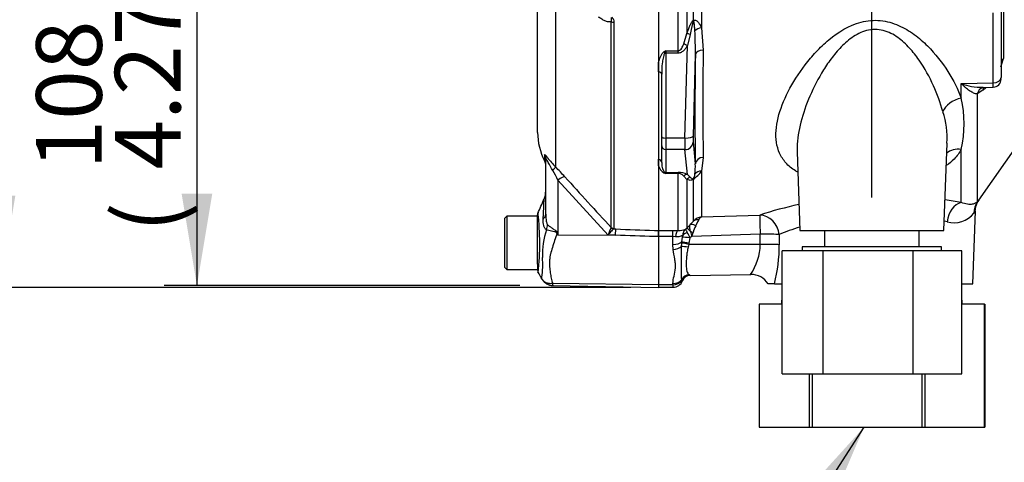
# Paper-space layout 'Sheet1' of a CAD drawing. Units: millimetres. Extents: x 0 to 594, y 0 to 420.
# Drawn here: x 305 to 353, y 157 to 178 of the extents above; entities that cross this region are included whole.
import ezdxf
from ezdxf.enums import TextEntityAlignment as Align
from ezdxf.lldxf.tags import DXFTag

# ---------------------------------------------------------------- set-up
doc = ezdxf.new("R2010")
doc.units = ezdxf.units.MM
for name, color, linetype in [('Default', 7, 'Continuous'), ('II0-55-ADPIMP4-S', 7, 'Continuous'), ('II2-01-STD', 7, 'Continuous'), ('PART5', 7, 'Continuous'), ('TSH-1', 7, 'Continuous')]:
    doc.layers.add(name, color=color, linetype=linetype)
doc.styles.add('SEACAD_Arial', font='arial.ttf')
tags = doc.linetypes.add('HIDDEN2', pattern=[4.7625, 3.175, -1.5875]).pattern_tags.tags
tags[6:7] = [DXFTag(74, 4), DXFTag(75, 0), DXFTag(340, '0'), DXFTag(46, 0.0), DXFTag(50, 0.0), DXFTag(44, 0.0), DXFTag(45, 0.0)]
tags[4:5] = [DXFTag(74, 4), DXFTag(75, 0), DXFTag(340, '0'), DXFTag(46, 0.0), DXFTag(50, 0.0), DXFTag(44, 0.0), DXFTag(45, 0.0)]

# ---------------------------------------------------------------- blocks, each defined once
blk = doc.blocks.new('SE10')
at = {"layer": 'II0-55-ADPIMP4-S', "color": 7, "linetype": 'Continuous'}
for p, q in [((344.131, 168.064), (344.131, 167.264)), ((348.743, 167.264), (348.743, 168.064)), ((344.065, 167.064), (342.054, 167.064)), ((342.054, 161.064), (342.054, 167.064)), ((349.837, 167.264), (343.037, 167.264)), ((343.037, 167.264), (343.037, 167.064)), ((348.448, 167.064), (344.065, 167.064)), ((344.065, 161.064), (344.065, 167.064)), ((348.448, 161.064), (348.448, 167.064)), ((350.82, 167.064), (348.448, 167.064)), ((349.837, 167.064), (349.837, 167.264)), ((350.82, 161.064), (350.82, 167.064)), ((342.054, 164.664), (342.037, 164.664)), ((342.037, 164.664), (342.037, 164.464)), ((350.837, 164.664), (350.82, 164.664)), ((350.837, 164.464), (350.837, 164.664)), ((342.054, 164.464), (340.94, 164.464)), ((340.94, 164.464), (340.94, 158.464)), ((351.927, 164.464), (350.82, 164.464)), ((351.927, 164.464), (351.934, 164.464)), ((351.927, 158.464), (351.927, 164.464)), ((351.934, 164.464), (351.934, 158.464)), ((342.054, 161.064), (344.065, 161.064)), ((343.401, 158.464), (343.401, 161.064)), ((343.527, 161.064), (343.527, 158.464)), ((344.065, 161.064), (348.448, 161.064)), ((348.448, 161.064), (350.82, 161.064)), ((348.891, 158.464), (348.891, 161.064)), ((349.023, 161.064), (349.023, 158.464)), ((340.94, 158.464), (343.401, 158.464)), ((343.401, 158.464), (343.527, 158.464)), ((343.527, 158.464), (348.891, 158.464)), ((348.891, 158.464), (349.023, 158.464)), ((349.023, 158.464), (351.927, 158.464)), ((351.927, 158.464), (351.934, 158.464))]:
    blk.add_line(p, q, dxfattribs=at)
at = {"layer": 'II2-01-STD', "color": 7, "linetype": 'Continuous'}
for p, q in [((337.413, 185.025), (337.413, 177.669)), ((337.731, 178.313), (337.731, 185.014)), ((338.134, 185.029), (338.134, 177.947)), ((336.988, 176.827), (336.988, 184.499)), ((352.846, 183.767), (352.846, 176.453)), ((352.351, 175.264), (352.351, 178.682)), ((352.737, 178.868), (352.737, 175.526)), ((337.261, 177.163), (337.413, 177.669)), ((337.576, 177.631), (337.442, 177.082)), ((338.134, 177.947), (338.213, 176.859)), ((336.387, 176.827), (336.988, 176.827)), ((336.387, 176.827), (336.387, 176.717)), ((336.988, 176.717), (336.387, 176.717)), ((336.387, 176.717), (336.387, 172.574)), ((336.988, 176.717), (336.988, 176.827)), ((337.32, 172.574), (337.442, 177.082)), ((337.828, 176.654), (337.72, 172.662)), ((336.037, 175.8), (336.037, 176.259)), ((336.187, 172.625), (336.187, 175.686)), ((350.792, 175.233), (352.351, 175.264)), ((350.792, 174.519), (350.792, 175.233)), ((351.846, 174.904), (351.576, 174.731)), ((351.576, 174.731), (351.576, 169.452)), ((351.82, 175.047), (352.345, 175.057)), ((351.862, 174.917), (351.846, 174.904)), ((336.187, 172.201), (336.187, 172.625)), ((337.32, 172.574), (336.387, 172.574)), ((336.387, 172.574), (336.387, 172.008)), ((337.72, 172.38), (337.828, 171.31)), ((336.187, 171.381), (336.187, 172.201)), ((337.32, 172.008), (336.387, 172.008)), ((336.387, 172.008), (336.387, 170.898)), ((337.442, 170.8), (337.32, 172.008)), ((342.791, 171.899), (342.925, 168.064)), ((349.949, 168.064), (350.098, 172.325)), ((350.792, 169.428), (350.792, 172.021)), ((351.654, 169.536), (353.606, 172.324)), ((336.037, 171.223), (336.037, 171.538)), ((338.213, 171.629), (338.134, 170.959)), ((336.387, 170.898), (336.988, 170.898)), ((336.387, 170.898), (336.387, 170.85)), ((336.988, 170.898), (336.988, 170.85)), ((338.134, 170.959), (338.134, 168.723)), ((336.988, 170.85), (336.387, 170.85)), ((336.988, 168.064), (336.988, 170.85)), ((337.413, 170.55), (337.261, 170.718)), ((337.413, 170.55), (337.413, 168.178)), ((337.442, 170.8), (337.576, 170.672)), ((337.731, 168.519), (337.731, 170.558)), ((351.358, 165.464), (351.481, 168.998)), ((338.134, 168.723), (340.97, 168.817)), ((336.037, 168.069), (336.737, 168.069)), ((336.037, 167.767), (336.037, 168.061)), ((336.737, 168.069), (336.988, 168.064)), ((336.737, 167.767), (336.737, 168.069)), ((337.351, 168.122), (337.413, 168.178)), ((337.413, 168.178), (337.575, 168.342)), ((342.925, 168.064), (349.949, 168.064)), ((336.737, 167.767), (336.037, 167.767)), ((336.737, 167.385), (336.737, 167.767)), ((336.863, 167.757), (336.737, 167.767)), ((337.175, 167.503), (337.202, 167.739)), ((337.567, 167.699), (337.519, 167.436)), ((337.665, 167.769), (337.567, 167.699)), ((340.987, 167.879), (337.665, 167.769)), ((341.909, 167.861), (341.917, 167.367)), ((336.749, 167.137), (336.737, 167.385)), ((337.155, 167.278), (337.169, 167.448)), ((337.169, 167.448), (337.175, 167.503)), ((337.507, 167.381), (337.472, 167.246)), ((337.519, 167.436), (337.507, 167.381)), ((340.994, 167.384), (337.507, 167.381)), ((337.186, 165.639), (337.171, 165.677)), ((337.511, 165.909), (337.538, 165.892)), ((337.572, 165.87), (340.53, 165.922)), ((336.737, 165.413), (336.037, 165.413)), ((336.037, 165.289), (336.737, 165.289)), ((336.737, 165.413), (336.737, 165.478)), ((336.737, 165.413), (336.737, 165.289)), ((341.681, 165.464), (341.374, 165.464)), ((341.681, 165.464), (342.054, 165.464)), ((350.82, 165.464), (351.358, 165.464))]:
    blk.add_line(p, q, dxfattribs=at)
for centre, radius, start, end in [((322.683, 176.929), 15.148, 358.9571, 3.3409), ((339.812, 171.007), 6.753, 120.478, 121.3368), ((340.169, 175.254), 4.096, 157.4183, 159.0569), ((504.336, 174.244), 166.144, 179.09811, 180.90189), ((350.267, 177.021), 2.64, 338.3503, 347.58), ((351.752, 177.707), 2.654, 248.7931, 271.5473), ((352.337, 175.457), 0.4, 271.2453, 0.0011), ((350.267, 177.021), 2.64, 307.1544, 310.886), ((345.168, 173.27), 5.76, 347.4786, 12.5214), ((346.002, 172.569), 4.102, 356.571, 18.3397), ((336.544, 171.344), 0.522, 193.4135, 242.0778), ((336.143, 170.693), 0.29, 32.707, 46.2178), ((336.995, 169.829), 1.068, 65.2718, 90.3769), ((336.145, 172.559), 2.553, 308.4132, 321.1985), ((335.022, 171.187), 2.808, 352.2083, 2.5083), ((338.77, 177.263), 6.842, 248.838, 249.6159), ((336.974, 170.472), 0.378, 40.6851, 87.8326), ((337.374, 170.812), 0.431, 329.1715, 359.2169), ((347.077, 149.904), 19.874, 79.2259, 81.5195), ((352.437, 168.965), 0.979, 143.9007, 178.0773), ((347.077, 149.904), 19.874, 102.1991, 107.8951), ((334.797, 170.942), 3.805, 316.8999, 320.4474), ((338.207, 168.079), 0.648, 96.4346, 137.2783), ((332.025, 171.536), 6.666, 330.8215, 333.6568), ((338.255, 168.475), 0.276, 115.9845, 158.1215), ((346.965, 155.604), 13.259, 76.3281, 76.8939), ((350.442, 169.659), 1.221, 253.6578, 322.3911), ((337.041, 168.894), 0.832, 266.4069, 291.8862), ((337.648, 167.792), 0.444, 132.0021, 178.0531), ((338.226, 168.486), 0.948, 202.5566, 213.6107), ((336.343, 167.528), 1.344, 10.3184, 20.956), ((339.202, 167.592), 1.524, 152.9307, 166.0882), ((346.965, 155.604), 13.259, 107.7965, 112.4161), ((336.72, 167.786), 0.485, 354.4456, 2.5816), ((335.551, 166.857), 2.185, 22.6653, 30.3584), ((335.133, 168.652), 2.681, 340.7557, 345.0093), ((338.393, 167.423), 2.601, 324.7335, 359.1323), ((334.857, 167.278), 7.061, 345.1167, 0.7189), ((336.754, 165.937), 0.525, 268.136, 325.3642), ((336.737, 165.789), 0.5, 270, 339.3035), ((337.563, 165.484), 0.408, 93.5554, 157.4562), ((337.013, 165.509), 0.218, 28.0806, 37.0753), ((337.177, 165.644), 0.0102, 328.9051, 337.4978), ((337.579, 165.47), 0.4, 91.0164, 159.3319), ((337.162, 165.262), 0.733, 56.0675, 59.1827), ((340.559, 164.958), 0.957, 31.4531, 91.8147)]:
    blk.add_arc(centre, radius, start, end, dxfattribs=at)
for centre, major_axis, ratio, start_param, end_param in [((338.014, 178.181), (-0.242, 0.319), 0.502881, 0.807811, 0.960217), ((337.696, 177.529), (-0.377, 0.133), 0.151263, -1.196408, -0.670987), ((338.148, 177.75), (-0.396, -0.058), 0.492547, 4.675877, 5.687129), ((337.442, 176.979), (-0.348, 0.197), 0.227, 4.840402, 5.384438), ((336.3, 176.668), (-0.106, 0.17), 0.319671, 4.811495, 5.184571), ((336.387, 176.769), (-0.2, 0), 0.258819, 1.351911, 1.570796), ((338.797, 187.055), (-0.7, -18.87), 0.037007, -0.985615, -0.582433), ((338.227, 176.639), (-0.4, 0.005), 0.551174, 4.754229, 6.238818), ((353.337, 176.222), (-0.6, 0), 0.670489, 5.67232, 6.283185), ((335.987, 175.686), (0.2, 0), 0.587242, 0, 1.318116), ((352.337, 175.526), (0.4, 0), 0.655191, 4.747296, 6.283185), ((352.068, 174.491), (0.236, -0.552), 0.823802, 3.144512, 3.950286), ((352.068, 174.491), (0.236, -0.552), 0.823802, 3.123731, 3.144512), ((352.338, 174.661), (0.378, -0.466), 0.683549, 3.375582, 3.732907), ((352.353, 174.674), (0.387, -0.459), 0.668492, 3.396533, 3.72034), ((350.827, 173.825), (0.945, 0.327), 0.68018, 1.375238, 2.621925), ((336.387, 172.625), (-0.2, 0), 0.258819, 0, 1.570796), ((337.338, 172.781), (-0.015, -0.8), 0.018523, -1.308654, -0.261456), ((337.32, 172.677), (0.4, -0.011), 0.25873, 4.719408, 6.244864), ((337.32, 172.394), (0.398, 0.04), 0.965594, 4.614938, 6.140394), ((337.738, 172.766), (-0.015, -0.4), 0.037007, -1.307624, -0.260426), ((336.387, 172.201), (-0.2, 0), 0.965926, 0, 1.570796), ((350.827, 171.189), (0.887, -0.462), 0.793689, 1.999343, 2.854089), ((335.987, 171.381), (0.2, 0), 0.809412, 0, 1.318116), ((338.227, 171.295), (-0.4, -0.008), 0.834325, 4.731415, 6.216005), ((336.3, 170.714), (0.074, 0.186), 0.502727, 0.29659, 0.669666), ((336.387, 171.091), (-0.2, 0), 0.965926, 1.351911, 1.570796), ((338.148, 170.611), (-0.388, 0.099), 0.861179, 4.963697, 5.974949), ((337.442, 170.414), (0.171, 0.362), 0.847175, 0.508801, 1.052837), ((337.696, 170.304), (0.167, 0.364), 0.931999, 0.778794, 1.304215), ((338.014, 170.309), (-0.236, 0.323), 0.522098, 0.246434, 0.39884), ((352.395, 168.879), (-0.745, 0.667), 0.967677, 0.124643, 0.711634), ((350.827, 168.452), (0.198, 0.98), 0.7249, 0.319572, 1.681221), ((338.014, 168.238), (-0.312, 0.251), 0.772305, 5.308024, 6.148485), ((341.005, 167.826), (-0.033, 0.999), 0.015732, 0.132067, 1.517894), ((341.005, 167.826), (0.306, -0.952), 0.8986, 1.325105, 2.836814), ((336.988, 167.569), (0.02, 0.5), 0.286638, 0.141416, 1.195159), ((337.766, 167.826), (-0.355, 0.352), 0.024934, -1.051288, -0.077289), ((337.858, 168.061), (-0.294, 0.271), 0.429268, 5.129491, 6.196656), ((337.733, 167.863), (-0.362, 0.171), 0.208997, -1.446744, -1.091654), ((337.574, 167.678), (-0.396, 0.058), 0.049279, 4.737209, 5.942771), ((337.578, 167.75), (-0.398, -0.04), 0.587547, 5.014464, 5.867024), ((341.005, 167.826), (1, 0.014), 0.052571, 0.440269, 1.587525), ((336.737, 167.612), (0.5, 0), 0.454497, 4.712389, 5.781892), ((336.749, 167.386), (0.497, 0.059), 0.495503, 4.654048, 5.606747), ((337.479, 167.191), (-0.394, 0.07), 0.131778, 4.753406, 5.702559), ((337.514, 167.36), (-0.39, 0.089), 0.047146, 4.741062, 5.808408), ((337.526, 167.415), (-0.39, 0.088), 0.047229, 4.740924, 5.840314), ((341.011, 167.332), (-1, -0.014), 0.052574, 3.578411, 4.729109), ((336.737, 165.873), (0.5, 0), 0.7904, 4.712389, 5.762209), ((337.518, 165.519), (0.267, 0.298), 0.948014, 0.775763, 1.861193)]:
    blk.add_ellipse(centre, major_axis=major_axis, ratio=ratio, start_param=start_param, end_param=end_param, dxfattribs=at)
for points, knots in [([(337.413, 177.669), (337.453, 177.783), (337.496, 177.896), (337.569, 178.064), (337.595, 178.12), (337.64, 178.2), (337.655, 178.225), (337.69, 178.274), (337.709, 178.297), (337.731, 178.313)], [0, 0, 0, 0, 0.5, 0.5, 0.75, 0.75, 0.875, 0.875, 1, 1, 1, 1]), ([(337.744, 178.264), (337.736, 178.253), (337.729, 178.241), (337.718, 178.216), (337.713, 178.203), (337.699, 178.164), (337.691, 178.137), (337.668, 178.058), (337.655, 178.004), (337.618, 177.844), (337.597, 177.737), (337.576, 177.631)], [0, 0, 0, 0, 0.0625, 0.0625, 0.125, 0.125, 0.25, 0.25, 0.5, 0.5, 1, 1, 1, 1]), ([(337.731, 178.313), (337.753, 178.326), (337.776, 178.331), (337.823, 178.329), (337.846, 178.322), (337.887, 178.3), (337.907, 178.285), (337.944, 178.252), (337.961, 178.234), (338.009, 178.176), (338.037, 178.133), (338.089, 178.043), (338.113, 177.995), (338.134, 177.947)], [0, 0, 0, 0, 0.125, 0.125, 0.25, 0.25, 0.375, 0.375, 0.5, 0.5, 0.75, 0.75, 1, 1, 1, 1]), ([(337.805, 177.812), (337.8, 177.891), (337.795, 177.97), (337.784, 178.088), (337.78, 178.127), (337.773, 178.185), (337.77, 178.204), (337.764, 178.232), (337.762, 178.242), (337.756, 178.259), (337.75, 178.272), (337.744, 178.264)], [0, 0, 0, 0, 0.5, 0.5, 0.75, 0.75, 0.875, 0.875, 0.9375, 0.9375, 1, 1, 1, 1]), ([(342.822, 170.9), (342.782, 170.923), (342.744, 170.946), (342.527, 171.087), (342.37, 171.219), (342.115, 171.507), (342.014, 171.662), (341.862, 171.996), (341.811, 172.175), (341.727, 172.732), (341.762, 173.139), (341.967, 173.975), (342.134, 174.403), (342.579, 175.275), (342.858, 175.719), (343.348, 176.359), (343.523, 176.569), (343.906, 176.978), (344.114, 177.179), (344.79, 177.742), (345.31, 178.073), (346.219, 178.307), (346.536, 178.335), (347.158, 178.276), (347.459, 178.19), (348.011, 177.949), (348.266, 177.794), (348.735, 177.451), (348.947, 177.263), (349.537, 176.675), (349.868, 176.246), (350.416, 175.385), (350.636, 174.944), (350.792, 174.519)], [0.3372345, 0.3372345, 0.3372345, 0.3372345, 0.34375, 0.34375, 0.375, 0.375, 0.40625, 0.40625, 0.4375, 0.4375, 0.5, 0.5, 0.5625, 0.5625, 0.625, 0.625, 0.65625, 0.65625, 0.6875, 0.6875, 0.75, 0.75, 0.78125, 0.78125, 0.8125, 0.8125, 0.84375, 0.84375, 0.875, 0.875, 0.9375, 0.9375, 1, 1, 1, 1]), ([(349.896, 173.86), (349.785, 174.277), (349.631, 174.705), (349.246, 175.552), (349.014, 175.975), (348.593, 176.58), (348.44, 176.776), (348.101, 177.148), (347.911, 177.326), (347.489, 177.628), (347.248, 177.755), (346.857, 177.855), (346.72, 177.873), (346.446, 177.872), (346.311, 177.853), (345.911, 177.748), (345.674, 177.621), (345.243, 177.316), (345.048, 177.136), (344.695, 176.759), (344.534, 176.559), (344.24, 176.153), (344.106, 175.946), (343.732, 175.319), (343.522, 174.89), (343.171, 174.034), (343.034, 173.611), (342.841, 172.782), (342.786, 172.372), (342.79, 171.95), (342.791, 171.919), (342.792, 171.888)], [0, 0, 0, 0, 0.0625, 0.0625, 0.125, 0.125, 0.15625, 0.15625, 0.1875, 0.1875, 0.21875, 0.21875, 0.234375, 0.234375, 0.25, 0.25, 0.28125, 0.28125, 0.3125, 0.3125, 0.34375, 0.34375, 0.375, 0.375, 0.4375, 0.4375, 0.5, 0.5, 0.5625, 0.5625, 0.5675036, 0.5675036, 0.5675036, 0.5675036]), ([(336.988, 176.827), (337.009, 176.827), (337.028, 176.832), (337.064, 176.849), (337.08, 176.861), (337.122, 176.899), (337.145, 176.93), (337.185, 176.993), (337.203, 177.026), (337.234, 177.094), (337.248, 177.128), (337.261, 177.163)], [0, 0, 0, 0, 0.125, 0.125, 0.25, 0.25, 0.5, 0.5, 0.75, 0.75, 1, 1, 1, 1]), ([(336.037, 176.259), (336.058, 176.351), (336.085, 176.444), (336.143, 176.577), (336.165, 176.621), (336.207, 176.684), (336.222, 176.705), (336.257, 176.743), (336.277, 176.76), (336.3, 176.775)], [0, 0, 0, 0, 0.5, 0.5, 0.75, 0.75, 0.875, 0.875, 1, 1, 1, 1]), ([(336.344, 176.718), (336.33, 176.7), (336.32, 176.679), (336.303, 176.638), (336.295, 176.617), (336.276, 176.554), (336.265, 176.511), (336.239, 176.381), (336.226, 176.294), (336.196, 176.033), (336.187, 175.86), (336.187, 175.686)], [0, 0, 0, 0, 0.0625, 0.0625, 0.125, 0.125, 0.25, 0.25, 0.5, 0.5, 1, 1, 1, 1]), ([(337.442, 177.082), (337.418, 177.039), (337.391, 176.996), (337.331, 176.915), (337.298, 176.876), (337.225, 176.807), (337.183, 176.776), (337.114, 176.742), (337.09, 176.733), (337.04, 176.72), (337.015, 176.717), (336.988, 176.717)], [0, 0, 0, 0, 0.25, 0.25, 0.5, 0.5, 0.75, 0.75, 0.875, 0.875, 1, 1, 1, 1]), ([(351.576, 174.731), (351.548, 174.729), (351.519, 174.731), (351.459, 174.743), (351.428, 174.753), (351.365, 174.779), (351.333, 174.795), (351.268, 174.832), (351.235, 174.853), (351.135, 174.921), (351.068, 174.975), (350.965, 175.065), (350.93, 175.097), (350.878, 175.146), (350.861, 175.163), (350.827, 175.197), (350.809, 175.215), (350.792, 175.233)], [0, 0, 0, 0, 0.125, 0.125, 0.25, 0.25, 0.375, 0.375, 0.5, 0.5, 0.75, 0.75, 0.875, 0.875, 0.9375, 0.9375, 1, 1, 1, 1]), ([(352.345, 175.057), (352.346, 175.057), (352.346, 175.059), (352.347, 175.067), (352.348, 175.075), (352.349, 175.097), (352.349, 175.112), (352.35, 175.146), (352.35, 175.166), (352.351, 175.211), (352.351, 175.237), (352.351, 175.264)], [0.4098438, 0.4098438, 0.4098438, 0.4098438, 0.5, 0.5, 0.625, 0.625, 0.75, 0.75, 0.875, 0.875, 1, 1, 1, 1]), ([(350.792, 172.021), (350.699, 171.852), (350.583, 171.695), (350.331, 171.436), (350.205, 171.328), (350.063, 171.228)], [0, 0, 0, 0, 0.03125, 0.03125, 0.05564406, 0.05564406, 0.05564406, 0.05564406]), ([(336.187, 171.381), (336.187, 171.297), (336.196, 171.215), (336.226, 171.094), (336.239, 171.054), (336.265, 170.995), (336.276, 170.976), (336.295, 170.947), (336.303, 170.938), (336.32, 170.92), (336.33, 170.911), (336.344, 170.902)], [0, 0, 0, 0, 0.5, 0.5, 0.75, 0.75, 0.875, 0.875, 0.9375, 0.9375, 1, 1, 1, 1]), ([(337.731, 170.558), (337.709, 170.543), (337.69, 170.533), (337.655, 170.52), (337.639, 170.516), (337.595, 170.508), (337.57, 170.509), (337.496, 170.517), (337.453, 170.532), (337.413, 170.55)], [0, 0, 0, 0, 0.125, 0.125, 0.25, 0.25, 0.5, 0.5, 1, 1, 1, 1]), ([(337.576, 170.672), (337.597, 170.649), (337.618, 170.627), (337.655, 170.601), (337.668, 170.593), (337.691, 170.586), (337.699, 170.583), (337.713, 170.583), (337.718, 170.583), (337.729, 170.585), (337.736, 170.587), (337.744, 170.592)], [0, 0, 0, 0, 0.5, 0.5, 0.75, 0.75, 0.875, 0.875, 0.9375, 0.9375, 1, 1, 1, 1]), ([(351.576, 169.452), (351.553, 169.433), (351.521, 169.41), (351.436, 169.37), (351.383, 169.353), (351.287, 169.339), (351.252, 169.336), (351.176, 169.336), (351.135, 169.339), (351.004, 169.357), (350.904, 169.382), (350.792, 169.428)], [0, 0, 0, 0, 0.25, 0.25, 0.5, 0.5, 0.625, 0.625, 0.75, 0.75, 1, 1, 1, 1]), ([(351.576, 169.452), (351.604, 169.484), (351.626, 169.508), (351.648, 169.532), (351.653, 169.538), (351.659, 169.545), (351.661, 169.547), (351.662, 169.548)], [0, 0, 0, 0, 0.25, 0.25, 0.375, 0.375, 0.4698584, 0.4698584, 0.4698584, 0.4698584]), ([(351.482, 169.009), (351.482, 169.009), (351.48, 169.007), (351.474, 169), (351.47, 168.994), (351.452, 168.97), (351.433, 168.946), (351.409, 168.914)], [0.5027273, 0.5027273, 0.5027273, 0.5027273, 0.625, 0.625, 0.75, 0.75, 1, 1, 1, 1]), ([(337.598, 168.009), (337.586, 168.047), (337.577, 168.083), (337.562, 168.151), (337.557, 168.183), (337.552, 168.24), (337.552, 168.265), (337.559, 168.309), (337.565, 168.327), (337.575, 168.342)], [0, 0, 0, 0, 0.25, 0.25, 0.5, 0.5, 0.75, 0.75, 1, 1, 1, 1]), ([(337.204, 167.808), (337.191, 167.807), (337.173, 167.802), (337.128, 167.787), (337.101, 167.777), (337.041, 167.762), (337.008, 167.755), (336.937, 167.75), (336.901, 167.751), (336.863, 167.757)], [0, 0, 0, 0, 0.25, 0.25, 0.5, 0.5, 0.75, 0.75, 1, 1, 1, 1]), ([(336.737, 165.478), (336.737, 165.593), (336.761, 165.712), (336.817, 165.965), (336.848, 166.097), (336.863, 166.305), (336.862, 166.376), (336.85, 166.521), (336.839, 166.595), (336.8, 166.821), (336.767, 166.976), (336.749, 167.137)], [0, 0, 0, 0, 0.25, 0.25, 0.5, 0.5, 0.625, 0.625, 0.75, 0.75, 1, 1, 1, 1]), ([(337.171, 165.677), (337.16, 165.717), (337.154, 165.759), (337.149, 165.85), (337.149, 165.899), (337.15, 166.005), (337.151, 166.061), (337.154, 166.183), (337.155, 166.249), (337.156, 166.454), (337.154, 166.603), (337.15, 166.846), (337.149, 166.93), (337.149, 167.102), (337.15, 167.189), (337.155, 167.278)], [0, 0, 0, 0, 0.125, 0.125, 0.25, 0.25, 0.375, 0.375, 0.5, 0.5, 0.75, 0.75, 0.875, 0.875, 1, 1, 1, 1]), ([(337.472, 167.246), (337.454, 167.167), (337.441, 167.088), (337.418, 166.935), (337.409, 166.859), (337.388, 166.638), (337.383, 166.504), (337.388, 166.263), (337.398, 166.163), (337.428, 166.041), (337.44, 166.007), (337.469, 165.949), (337.487, 165.926), (337.511, 165.909)], [0, 0, 0, 0, 0.125, 0.125, 0.25, 0.25, 0.5, 0.5, 0.75, 0.75, 0.875, 0.875, 1, 1, 1, 1])]:
    blk.add_open_spline(points, degree=3, knots=knots, dxfattribs=at)
for points, degree in [([(351.83, 175.042), (351.839, 175.044), (351.845, 175.045), (351.846, 175.046)], 3), ([(340.994, 167.384), (340.991, 167.631), (340.987, 167.879)], 2)]:
    blk.add_open_spline(points, degree=degree, dxfattribs=at)
at = {"layer": 'PART5', "color": 7, "linetype": 'Continuous'}
for p, q in [((336.037, 184.438), (336.037, 168.061)), ((330.137, 172.851), (330.137, 181.092)), ((331.016, 179.727), (331.016, 171.162)), ((333.729, 168.211), (333.729, 178.25)), ((333.863, 178.223), (333.863, 168.153)), ((330.48, 171.746), (330.48, 171.458)), ((330.537, 168.859), (330.537, 171.518)), ((333.578, 167.842), (331.127, 170.521)), ((331.127, 170.521), (331.127, 167.848)), ((328.637, 168.764), (328.537, 168.664)), ((328.537, 166.264), (328.537, 168.664)), ((328.637, 168.764), (328.637, 166.164)), ((330.137, 168.764), (328.637, 168.764)), ((330.137, 166.779), (330.137, 168.822)), ((333.727, 168.194), (333.729, 168.211)), ((333.863, 168.153), (333.852, 168.138)), ((333.852, 168.138), (333.949, 168.135)), ((336.037, 168.061), (336.037, 167.76)), ((331.11, 167.932), (331.127, 167.848)), ((331.127, 167.848), (333.94, 167.829)), ((333.94, 167.829), (333.578, 167.842)), ((336.037, 167.76), (336.037, 165.421)), ((330.137, 166.414), (330.137, 166.779)), ((328.537, 166.264), (328.637, 166.164)), ((328.637, 166.164), (330.137, 166.164)), ((330.137, 166.414), (330.137, 166.119)), ((330.871, 165.375), (336.037, 165.285)), ((330.876, 165.493), (336.037, 165.421)), ((336.037, 165.421), (336.037, 165.285))]:
    blk.add_line(p, q, dxfattribs=at)
at = {"layer": 'PART5', "color": 7, "linetype": 'HIDDEN2'}
blk.add_circle((336.282, 165.285), 0.0123, dxfattribs=at)
at = {"layer": 'PART5', "color": 7, "linetype": 'Continuous'}
for centre, radius, start, end in [((333.137, 172.851), 3, 180, 207.6604), ((330.037, 171.226), 0.5, 0, 27.6604), ((325.097, 167.617), 6.693, 25.7113, 30.248), ((322.356, 162.577), 12.194, 41.6215, 44.7505), ((439.539, 267.346), 144.995, 221.81357, 223.13453), ((329.537, 169.993), 1, 336.1248, 359.9987), ((164.431, 241.334), 180.86, 336.38954, 336.62958), ((330.337, 168.823), 0.2, 145.5658, 180.0009), ((318.001, 167.412), 12.244, 353.4589, 6.9901), ((333.75, 166.942), 3.378, 159.9531, 183.2474), ((335.153, 167.387), 1.639, 150.5089, 163.8952), ((357.395, 184.255), 30.971, 211.8323, 211.9883), ((325.665, 166.425), 4.724, 352.122, 3.9537), ((330.337, 166.119), 0.2, 179.9959, 209.9273), ((40.788, -3.734), 335.492, 30.32638, 30.40089), ((330.881, 165.969), 0.594, 209.6391, 269.1971), ((331.478, 165.42), 0.606, 173.0793, 184.23)]:
    blk.add_arc(centre, radius, start, end, dxfattribs=at)
for centre, major_axis, ratio, start_param, end_param in [((333.87, 178.315), (-0.2, 0), 0.462752, 0.785398, 1.535042), ((330.037, 171.518), (-0.5, 0), 0.98153, 3.141593, 3.624359), ((330.662, 170.818), (0.354, 0.353), 0.075679, -0.992408, -0.162853), ((331.118, 170.331), (0.373, 0.333), 0.28094, 0.161124, 1.302937), ((329.537, 168.859), (-1, 0), 0.499545, 2.635149, 3.141593), ((329.762, 168.158), (0.621, 0.784), 0.759677, 5.190842, 5.467118), ((333.859, 168.336), (0.101, -0.172), 0.968548, 4.993824, 5.700688), ((333.87, 168.351), (-0.2, 0), 0.989788, 0.785398, 1.535042), ((333.931, 167.64), (0.018, 0.5), 0.004338, -1.18238, -0.137312), ((331.064, 167.554), (0.885, 0.466), 0.320893, 1.352757, 1.383837)]:
    blk.add_ellipse(centre, major_axis=major_axis, ratio=ratio, start_param=start_param, end_param=end_param, dxfattribs=at)
for points, knots in [([(333.729, 178.25), (333.706, 178.241), (333.683, 178.237), (333.633, 178.234), (333.608, 178.236), (333.529, 178.249), (333.476, 178.266), (333.369, 178.313), (333.315, 178.341), (333.21, 178.405), (333.157, 178.441), (333.104, 178.478)], [0, 0, 0, 0, 0.125, 0.125, 0.25, 0.25, 0.5, 0.5, 0.75, 0.75, 1, 1, 1, 1]), ([(333.729, 178.25), (333.734, 178.266), (333.737, 178.283), (333.74, 178.317), (333.739, 178.334), (333.735, 178.369), (333.733, 178.386), (333.734, 178.412), (333.734, 178.421), (333.735, 178.441), (333.735, 178.451), (333.735, 178.461)], [0, 0, 0, 0, 0.25, 0.25, 0.5, 0.5, 0.75, 0.75, 0.875, 0.875, 1, 1, 1, 1]), ([(333.788, 178.466), (333.781, 178.457), (333.768, 178.447), (333.778, 178.427), (333.788, 178.419), (333.81, 178.392), (333.823, 178.373), (333.853, 178.312), (333.863, 178.267), (333.863, 178.223)], [0, 0, 0, 0, 0.125, 0.125, 0.25, 0.25, 0.5, 0.5, 1, 1, 1, 1]), ([(330.48, 171.746), (330.48, 171.756), (330.482, 171.762), (330.49, 171.762), (330.494, 171.761), (330.503, 171.755), (330.508, 171.75), (330.527, 171.731), (330.544, 171.711), (330.583, 171.662), (330.607, 171.632), (330.683, 171.535), (330.744, 171.46), (330.873, 171.311), (330.942, 171.236), (331.016, 171.162)], [0, 0, 0, 0, 0.125, 0.125, 0.1875, 0.1875, 0.25, 0.25, 0.375, 0.375, 0.5, 0.5, 0.75, 0.75, 1, 1, 1, 1]), ([(330.878, 170.988), (330.801, 171.119), (330.727, 171.255), (330.643, 171.416), (330.627, 171.448), (330.595, 171.506), (330.58, 171.532), (330.556, 171.563), (330.547, 171.565), (330.538, 171.551), (330.537, 171.536), (330.537, 171.518)], [0, 0, 0, 0, 0.5, 0.5, 0.625, 0.625, 0.75, 0.75, 0.875, 0.875, 1, 1, 1, 1]), ([(330.411, 168.617), (330.416, 168.69), (330.42, 168.761), (330.426, 168.895), (330.429, 168.959), (330.435, 169.079), (330.437, 169.135), (330.442, 169.24), (330.443, 169.288), (330.447, 169.374), (330.448, 169.411), (330.45, 169.477), (330.451, 169.506), (330.454, 169.573), (330.454, 169.595), (330.454, 169.595), (330.454, 169.595), (330.454, 169.595)], [0, 0, 0, 0, 0.0625, 0.0625, 0.125, 0.125, 0.1875, 0.1875, 0.25, 0.25, 0.3125, 0.3125, 0.375, 0.375, 0.5, 0.5, 0.5084984, 0.5084984, 0.5084984, 0.5084984]), ([(330.577, 168.1), (330.56, 168.108), (330.544, 168.119), (330.515, 168.146), (330.502, 168.162), (330.478, 168.197), (330.468, 168.217), (330.449, 168.259), (330.442, 168.282), (330.422, 168.353), (330.415, 168.403), (330.408, 168.507), (330.408, 168.561), (330.411, 168.617)], [0, 0, 0, 0, 0.125, 0.125, 0.25, 0.25, 0.375, 0.375, 0.5, 0.5, 0.75, 0.75, 1, 1, 1, 1]), ([(330.537, 168.859), (330.537, 168.769), (330.541, 168.679), (330.557, 168.546), (330.564, 168.503), (330.579, 168.44), (330.585, 168.42), (330.601, 168.382), (330.61, 168.364), (330.622, 168.351)], [0, 0, 0, 0, 0.5, 0.5, 0.75, 0.75, 0.875, 0.875, 1, 1, 1, 1]), ([(331.082, 167.919), (331.081, 167.932), (331.077, 167.945), (331.06, 167.965), (331.048, 167.972), (331.024, 167.983), (331.011, 167.987), (330.985, 167.994), (330.972, 167.996), (330.907, 168.009), (330.858, 168.017), (330.764, 168.036), (330.72, 168.046), (330.641, 168.071), (330.606, 168.085), (330.577, 168.1)], [0, 0, 0, 0, 0.0625, 0.0625, 0.125, 0.125, 0.1875, 0.1875, 0.25, 0.25, 0.5, 0.5, 0.75, 0.75, 1, 1, 1, 1]), ([(330.622, 168.351), (330.651, 168.32), (330.688, 168.288), (330.749, 168.241), (330.77, 168.225), (330.815, 168.194), (330.839, 168.178), (330.887, 168.147), (330.911, 168.131), (330.96, 168.1), (330.985, 168.084), (331.033, 168.049), (331.055, 168.031), (331.083, 167.997), (331.091, 167.985), (331.103, 167.959), (331.107, 167.946), (331.11, 167.932)], [0, 0, 0, 0, 0.25, 0.25, 0.375, 0.375, 0.5, 0.5, 0.625, 0.625, 0.75, 0.75, 0.875, 0.875, 0.9375, 0.9375, 1, 1, 1, 1]), ([(333.852, 168.138), (333.837, 168.132), (333.82, 168.12), (333.779, 168.086), (333.757, 168.063), (333.709, 168.011), (333.684, 167.981), (333.645, 167.932), (333.632, 167.915), (333.605, 167.879), (333.592, 167.861), (333.578, 167.842)], [0, 0, 0, 0, 0.25, 0.25, 0.5, 0.5, 0.75, 0.75, 0.875, 0.875, 1, 1, 1, 1]), ([(333.949, 168.135), (334.578, 168.113), (335.208, 168.09), (335.837, 168.068), (335.904, 168.065), (335.97, 168.063), (336.037, 168.061)], [0, 0, 0, 0, 0.904208, 0.904208, 0.904208, 1, 1, 1, 1]), ([(331.082, 167.919), (331.044, 167.802), (331.006, 167.687), (330.931, 167.46), (330.894, 167.347), (330.825, 167.127), (330.793, 167.018), (330.755, 166.858), (330.744, 166.806), (330.732, 166.726), (330.729, 166.7), (330.725, 166.648), (330.724, 166.621), (330.721, 166.543), (330.72, 166.492), (330.721, 166.389), (330.722, 166.339), (330.73, 166.19), (330.741, 166.094), (330.768, 165.911), (330.785, 165.822), (330.812, 165.695), (330.821, 165.653), (330.835, 165.592), (330.842, 165.572), (330.857, 165.532), (330.866, 165.512), (330.876, 165.493)], [0, 0, 0, 0, 0.125, 0.125, 0.25, 0.25, 0.375, 0.375, 0.4375, 0.4375, 0.46875, 0.46875, 0.5, 0.5, 0.5625, 0.5625, 0.625, 0.625, 0.75, 0.75, 0.875, 0.875, 0.9375, 0.9375, 0.96875, 0.96875, 1, 1, 1, 1]), ([(336.037, 167.76), (335.97, 167.762), (335.904, 167.764), (335.837, 167.766), (335.205, 167.787), (334.572, 167.808), (333.94, 167.829)], [0, 0, 0, 0, 0.095375, 0.095375, 0.095375, 1, 1, 1, 1]), ([(330.365, 165.675), (330.356, 165.694), (330.348, 165.713), (330.342, 165.739), (330.341, 165.748), (330.34, 165.76), (330.341, 165.764), (330.342, 165.771), (330.343, 165.774), (330.344, 165.778)], [0, 0, 0, 0, 0.5, 0.5, 0.75, 0.75, 0.875, 0.875, 1, 1, 1, 1]), ([(330.365, 165.675), (330.368, 165.671), (330.373, 165.663), (330.381, 165.651), (330.39, 165.639), (330.4, 165.627), (330.411, 165.616), (330.423, 165.604), (330.435, 165.592), (330.449, 165.581), (330.463, 165.569), (330.479, 165.559), (330.496, 165.548), (330.513, 165.538), (330.532, 165.529), (330.552, 165.52), (330.574, 165.512), (330.596, 165.505), (330.619, 165.498), (330.644, 165.493), (330.669, 165.488), (330.696, 165.485), (330.724, 165.483), (330.752, 165.482), (330.782, 165.482), (330.812, 165.484), (330.844, 165.488), (330.865, 165.491), (330.876, 165.493)], [0, 0, 0, 0, 0.027104, 0.055109, 0.084017, 0.113828, 0.144542, 0.176161, 0.208686, 0.242117, 0.276455, 0.311701, 0.347857, 0.384922, 0.422899, 0.461787, 0.501589, 0.542305, 0.583936, 0.626484, 0.669949, 0.714333, 0.759637, 0.805862, 0.853009, 0.901081, 0.950077, 1, 1, 1, 1])]:
    blk.add_open_spline(points, degree=3, knots=knots, dxfattribs=at)
blk = doc.blocks.new('SEANNOT_GROUP260')
at = {"layer": 'Default', "linetype": 'Continuous'}
blk.add_hatch(color=7, dxfattribs=at).paths.add_polyline_path([(344.261, 154.291), (346.052, 158.464), (343.004, 155.098)])
at = {"layer": 'Default', "color": 7, "linetype": 'Continuous'}
blk.add_lwpolyline([(339.851, 148.804), (346.052, 158.464)], dxfattribs=at)
blk = doc.blocks.new('GDimGGroup12')
at = {"layer": 'Default', "linetype": 'Continuous'}
for points in [[(303.185, 204.364), (304.678, 204.364), (303.931, 208.844)], [(303.185, 169.765), (303.931, 165.285), (304.678, 169.765)]]:
    blk.add_hatch(color=7, dxfattribs=at).paths.add_polyline_path(points)
at = {"layer": 'Default', "color": 7, "linetype": 'Continuous'}
for p, q in [((334.713, 208.844), (302.331, 208.844)), ((303.931, 208.844), (303.931, 165.285)), ((334.682, 165.285), (302.331, 165.285))]:
    blk.add_line(p, q, dxfattribs=at)
at = {"layer": 'Default', "color": 7, "linetype": 'Continuous', "style": 'SEACAD_Arial'}
for s, p in [(')', (299.931, 196.323)), ('8.57"', (299.931, 184.358)), ('218', (296.091, 184.358)), ('(', (299.931, 181.297)), ('ø', (299.931, 176.344))]:
    blk.add_text(s, height=3.2, rotation=90, dxfattribs=at).set_placement(p, align=Align.TOP_LEFT)
blk = doc.blocks.new('GDimGGroup23')
at = {"layer": 'Default', "linetype": 'Continuous'}
for points in [[(312.785, 182.584), (314.278, 182.584), (313.531, 187.064)], [(312.785, 169.855), (313.531, 165.375), (314.278, 169.855)]]:
    blk.add_hatch(color=7, dxfattribs=at).paths.add_polyline_path(points)
at = {"layer": 'Default', "color": 7, "linetype": 'Continuous'}
for p, q in [((329.273, 187.064), (311.931, 187.064)), ((313.531, 187.064), (313.531, 165.375)), ((329.271, 165.375), (311.931, 165.375))]:
    blk.add_line(p, q, dxfattribs=at)
at = {"layer": 'Default', "color": 7, "linetype": 'Continuous', "style": 'SEACAD_Arial'}
for s, p in [(')', (309.531, 183.002)), ('4.27"', (309.531, 171.037)), ('108', (305.691, 171.037)), ('(', (309.531, 167.976))]:
    blk.add_text(s, height=3.2, rotation=90, dxfattribs=at).set_placement(p, align=Align.TOP_LEFT)
blk = doc.blocks.new('GDimGGroup39')
at = {"layer": 'Default', "color": 7, "linetype": 'Continuous'}
blk.add_line((346.437, 169.664), (346.437, 252.997), dxfattribs=at)

psp = doc.layouts.new('Sheet1')

# ---------------------------------------------------------------- block references
at = {"layer": 'Default'}
for name in ['GDimGGroup39', 'GDimGGroup12', 'GDimGGroup23', 'SEANNOT_GROUP260']:
    psp.add_blockref(name, (0, 0), dxfattribs=at)
at = {"layer": 'TSH-1'}
psp.add_blockref('SE10', (0, 0), dxfattribs=at)

doc.saveas('drawing.dxf')
